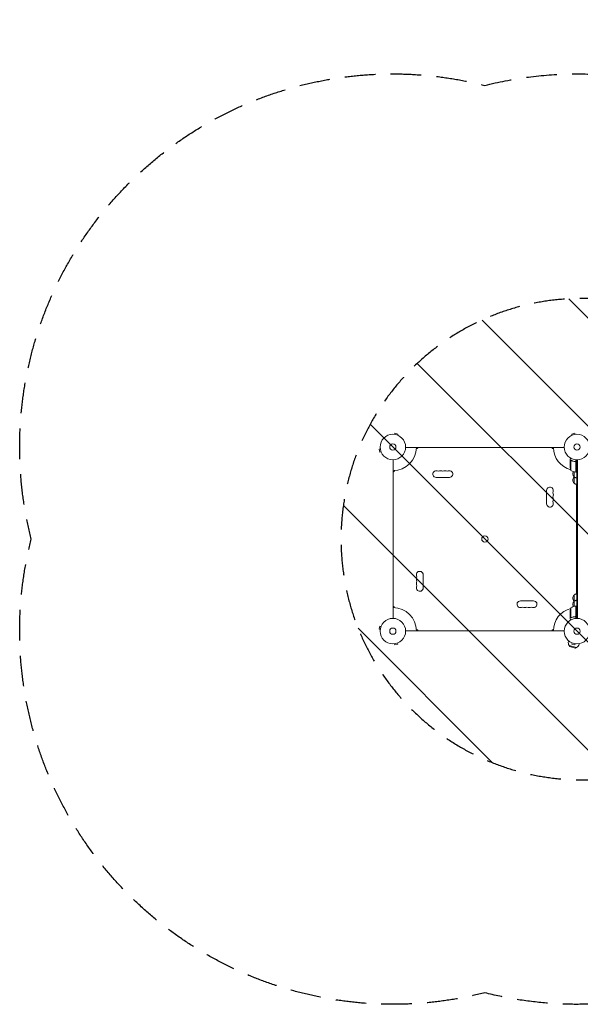
# Model space of a CAD drawing. Units: millimetres. Extents: x -3533 to 4592, y -2075 to 2017.
# Drawn here: x -3533 to -1203, y -2075 to 2017 of the extents above; entities that cross this region are included whole.
import ezdxf

# ---------------------------------------------------------------- set-up
doc = ezdxf.new("R2010")
doc.units = ezdxf.units.MM
doc.header["$LTSCALE"] = 20
doc.linetypes.add('HIDDEN', pattern=[9.525, 6.35, -3.175])
for name, color, linetype in [('2d', 230, 'Continuous'), ('EN-Free_Space', 10, 'HIDDEN'), ('EN-Free_Space_Hatch', 10, 'HIDDEN'), ('EN-SafetyZone', 93, 'HIDDEN')]:
    doc.layers.add(name, color=color, linetype=linetype)

msp = doc.modelspace()

# ---------------------------------------------------------------- hatches: boundary and pattern name
at = {"layer": 'EN-Free_Space_Hatch'}
h = msp.add_hatch(dxfattribs=at)
h.set_pattern_fill('ANSI31', color=256, scale=100, angle=90)
h.set_pattern_definition([(135, (-1216.95, -524.6), (-224.506, -224.506), [])])
h.paths.add_polyline_path([(1078.7, 1665.3, 0.212292), (-600.3, 857.8), (-1197.4, 857.8, 1), (-1197.4, -1142.2), (-578.1, -1142.2, 0.187957), (769, -617.2, -0.169268), (1446.4, -324.6), (2622.1, -289.4, 1), (2562.3, 1709.7)])

# ---------------------------------------------------------------- linework, layer by layer
at = {"layer": '2d', "lineweight": 0}
for p, q in [((-1976.2, 293.2), (-1976.2, 293.2)), ((-1976.2, 293.2), (-1976.2, 293.2)), ((-1974.7, 293), (-1973.5, 297.6)), ((-1960.9, 294.3), (-1973.5, 297.6)), ((-1962.1, 289.6), (-1960.9, 294.3)), ((-1960.8, 289), (-1960.8, 289.1)), ((-1960.8, 289), (-1960.8, 289)), ((-1238.2, 289.1), (-1238.2, 289)), ((-1238.2, 289), (-1238.2, 289)), ((-1225.5, 297.6), (-1238.1, 294.3)), ((-1236.8, 289.6), (-1238.1, 294.3)), ((-1224.3, 293), (-1225.5, 297.6)), ((-1222.8, 293.2), (-1222.8, 293.2)), ((-1222.8, 293.2), (-1222.8, 293.2)), ((-2034.5, 233.2), (-2039.2, 231.9)), ((-2039.2, 231.9), (-2035.8, 219.4)), ((-2031.2, 220.6), (-2035.8, 219.4)), ((-2034.7, 234.7), (-2034.7, 234.6)), ((-2034.7, 234.7), (-2034.7, 234.7)), ((-2030.6, 219.3), (-2030.6, 219.2)), ((-2030.6, 219.2), (-2030.6, 219.2)), ((-1269.9, 238.5), (-1929.1, 238.5)), ((-1321.6, 238.1), (-1877.4, 238.1)), ((-1980, 187.5), (-1980, -471.6)), ((-1245, 180.2), (-1245, 190)), ((-1245, 180.2), (-1244.8, 180.2)), ((-1245, 180), (-1245, 158.1)), ((-1241.7, 184.1), (-1241.7, 143.3)), ((-1240.7, 184.3), (-1240.7, 184.3)), ((-1224.8, 180.2), (-1223.2, 180.2)), ((-1221.2, 136.3), (-1221.2, 177.1)), ((-1221, 187.7), (-1221, 136.3)), ((-1217, 187.5), (-1217, -471.6)), ((-1214.5, 187.6), (-1214.5, -471.6)), ((-1975.5, 142.7), (-1975.5, 142.7)), ((-1221, 136.3), (-1217, 136.3)), ((-1747, 114.1), (-1802, 114.1)), ((-1219, -369.8), (-1219, 85.6)), ((-1343, 5.1), (-1343, 60.1)), ((-1856, -289.9), (-1856, -344.9)), ((-1452, -398.9), (-1397, -398.9)), ((-1245, -464.1), (-1245, -442.2)), ((-1241.7, -427.3), (-1241.7, -468.2)), ((-1221.2, -461.2), (-1221.2, -420.3)), ((-1221, -420.3), (-1221, -471.7)), ((-1221, -420.3), (-1217, -420.3)), ((-1245, -464.3), (-1245, -474.1)), ((-1245, -464.3), (-1244.8, -464.3)), ((-1240.7, -468.6), (-1240.7, -468.6)), ((-1224.8, -464.3), (-1223.2, -464.3)), ((-2035.8, -503.4), (-2039.2, -516)), ((-2034.5, -517.2), (-2039.2, -516)), ((-2031.2, -504.7), (-2035.8, -503.4)), ((-2034.7, -518.7), (-2034.7, -518.7)), ((-2034.7, -518.8), (-2034.7, -518.7)), ((-2030.6, -503.3), (-2030.6, -503.3)), ((-2030.6, -503.3), (-2030.6, -503.3)), ((-1877.6, -522.6), (-1929.1, -522.6)), ((-1877.4, -522.9), (-1321.6, -522.9)), ((-1321.4, -522.6), (-1269.9, -522.6)), ((-1251.5, -564.8), (-1252.1, -566.8)), ((-1976.2, -577.3), (-1976.2, -577.3)), ((-1976.2, -577.3), (-1976.2, -577.3)), ((-1974.7, -577.1), (-1973.5, -581.7)), ((-1973.5, -581.7), (-1960.9, -578.3)), ((-1962.1, -573.7), (-1960.9, -578.3)), ((-1960.8, -573.1), (-1960.8, -573.1)), ((-1960.8, -573.1), (-1960.8, -573.1)), ((-1249.6, -584.7), (-1218.7, -593)), ((-1247.4, -588.6), (-1249.6, -584.7)), ((-1247.4, -588.6), (-1222.6, -595.2)), ((-1238.2, -573.1), (-1238.2, -573.1)), ((-1238.2, -573.1), (-1238.2, -573.1)), ((-1236.8, -573.7), (-1238.1, -578.3)), ((-1238.1, -578.3), (-1225.5, -581.7)), ((-1224.3, -577.1), (-1225.5, -581.7)), ((-1222.8, -577.3), (-1222.8, -577.3)), ((-1222.8, -577.3), (-1222.8, -577.3)), ((-1222.6, -595.2), (-1218.7, -593)), ((-1207.1, -576.7), (-1207.6, -578.7))]:
    msp.add_line(p, q, dxfattribs=at)
for centre, radius in [((-1982, 240.5), 53), ((-1217, 240.5), 53), ((-1982, 240.5), 13), ((-1217, 240.5), 13), ((-1599.5, -142), 13), ((-1982, -524.6), 53), ((-1217, -524.6), 53), ((-1982, -524.6), 13), ((-1217, -524.6), 13)]:
    msp.add_circle(centre, radius, dxfattribs=at)
for centre, radius, start, end in [((-1982, 240.5), 98, 271.1694, 358.8306), ((-1884.6, 241.6), 8, 272.1751, 334.0555), ((-1314.4, 241.6), 8, 205.9445, 267.8249), ((-1217, 240.5), 98, 181.1694, 254.7999), ((-1205.6, 159.7), 18.3, 146.7521, 147.9105), ((-1983.5, 142.7), 8, 295.9445, 0), ((-1802, 128.1), 14, 70.8901, 270), ((-1792.8, 154.6), 14, 250.8901, 289.1099), ((-1783.7, 128.1), 14, 70.8901, 109.1099), ((-1774.5, 154.6), 14, 250.8901, 289.1099), ((-1765.3, 128.1), 14, 70.8901, 109.1099), ((-1756.2, 154.6), 14, 250.8901, 289.1099), ((-1747, 128.1), 14, 270, 109.1099), ((-1195.1, 161.3), 50, 183.6243, 201.1002), ((-1215.7, 186), 50, 238.6503, 263.5272), ((-1217.4, 129.5), 17, 147.4417, 227.332), ((-1221, 139.3), 3, 263.5272, 266.8088), ((-1205.6, 159.7), 18.3, 212.0895, 213.2479), ((-1217.2, 102.9), 17, 132.668, 227.332), ((-1329, 60.1), 14, 340.8901, 180), ((-1302.5, 50.9), 14, 160.8901, 199.1099), ((-1329, 41.8), 14, 340.8901, 19.1099), ((-1329, 5.1), 14, 180, 19.1099), ((-1302.5, 32.6), 14, 160.8901, 199.1099), ((-1302.5, 14.3), 14, 160.8901, 199.1099), ((-1329, 23.4), 14, 340.8901, 19.1099), ((-1870, -289.9), 14, 0, 199.1099), ((-1870, -308.2), 14, 160.8901, 199.1099), ((-1870, -326.6), 14, 160.8901, 199.1099), ((-1896.5, -299.1), 14, 340.8901, 19.1099), ((-1896.5, -317.4), 14, 340.8901, 19.1099), ((-1870, -344.9), 14, 160.8901, 0), ((-1896.5, -335.7), 14, 340.8901, 19.1099), ((-1452, -412.9), 14, 90, 289.1099), ((-1397, -412.9), 14, 250.8901, 90), ((-1217.4, -413.5), 17, 132.668, 212.5583), ((-1217.2, -387.1), 17, 132.668, 227.332), ((-1983.5, -427.5), 8, 4.9881, 64.0555), ((-1982, -524.6), 98, 1.1694, 88.8306), ((-1442.8, -439.4), 14, 70.8901, 109.1099), ((-1433.7, -412.9), 14, 250.8901, 289.1099), ((-1424.5, -439.4), 14, 70.8901, 109.1099), ((-1415.3, -412.9), 14, 250.8901, 289.1099), ((-1406.2, -439.4), 14, 70.8901, 109.1099), ((-1217, -524.6), 98, 105.2001, 178.8306), ((-1195.1, -445.3), 50, 158.8998, 176.3757), ((-1215.7, -470), 50, 96.4728, 121.3497), ((-1221, -423.3), 3, 93.1912, 96.4728), ((-1205.6, -443.8), 18.3, 146.7521, 147.9105), ((-1205.6, -443.8), 18.3, 212.0895, 213.2479), ((-1884.6, -526.4), 8, 25.9445, 87.4761), ((-1314.4, -526.4), 8, 92.5239, 154.0555), ((-1229.9, -572.8), 23, 165, 211.4387), ((-1229.9, -572.8), 23, 298.5613, 345)]:
    msp.add_arc(centre, radius, start, end, dxfattribs=at)
for centre, major_axis, start_param, end_param in [((-1229, 129.5), (0, -12.4), -2.306671, -1.571234), ((-1229, 129.5), (0, -12.5), -2.295864, 0.15394), ((-1229, 129.5), (0, -12.3), -1.571234, -0.001135), ((-1217, 129.5), (0, -17.5), -1.969557, -0.011639), ((-1228.8, 102.9), (0, 12.5), -0.000437, 3.295533), ((-1228.8, 102.9), (0, 12.5), -0.15394, -0.000437), ((-1228.8, 102.9), (0, 12.3), 0.001135, 1.570359), ((-1228.8, 102.9), (0, -12.3), -1.571234, -0.001135), ((-1229, -413.5), (0, 12.5), -0.000437, 2.295862), ((-1229, -413.5), (0, 12.5), -0.15394, -0.000437), ((-1229, -413.5), (0, 12.3), 0.001135, 1.570359), ((-1228.8, -387.1), (0, 12.5), -0.000437, 3.295533), ((-1228.8, -387.1), (0, 12.5), -0.15394, -0.000437), ((-1228.8, -387.1), (0, 12.3), 0.001135, 1.570359), ((-1228.8, -387.1), (0, -12.3), -1.571234, -0.001135), ((-1217, -413.5), (0, 17.5), -0.001929, 1.969551), ((-1229, -413.5), (0, -12.3), -1.571234, -0.834923)]:
    msp.add_ellipse(centre, major_axis=major_axis, ratio=0.001103, start_param=start_param, end_param=end_param, dxfattribs=at)
for points, knots in [([(-1242.6, 194.1), (-1242.8, 193.7), (-1243.1, 193.3), (-1243.5, 192.6), (-1243.6, 192.3), (-1243.9, 191.9), (-1244, 191.7), (-1244.1, 191.5), (-1244.1, 191.4), (-1244.2, 191.4), (-1244.7, 190.4), (-1245, 190), (-1245, 190)], [0.0535046, 0.0535046, 0.0535046, 0.0535046, 0.125, 0.125, 0.1875, 0.1875, 0.21875, 0.234375, 0.234375, 0.25, 0.25, 0.5, 0.5, 0.5, 0.5]), ([(-1243.3, 182.8), (-1243.8, 182.1), (-1244.1, 181.5), (-1244.6, 180.5), (-1244.8, 180.2), (-1245, 180)], [0, 0, 0, 0, 0.00517024, 0.00517024, 0.01034048, 0.01034048, 0.01034048, 0.01034048]), ([(-1243.3, 183), (-1243.3, 183.2), (-1243.2, 183.3), (-1243, 183.5), (-1243, 183.5), (-1242.9, 183.6), (-1242.8, 183.7), (-1242.8, 183.7), (-1242.7, 183.7), (-1242.7, 183.8), (-1242.7, 183.8), (-1242.7, 183.8), (-1242.5, 184), (-1242.3, 184.1), (-1242, 184.2)], [0, 0, 0, 0, 0.25, 0.25, 0.375, 0.375, 0.4375, 0.46875, 0.484375, 0.492187, 0.492187, 0.5, 0.5, 1, 1, 1, 1]), ([(-1242.1, 184), (-1242.3, 183.9), (-1242.6, 183.7), (-1242.9, 183.4), (-1243, 183.3), (-1243.2, 183.1), (-1243.3, 183), (-1243.3, 182.8)], [0, 0, 0, 0, 0.00218234, 0.00218234, 0.003273511, 0.003273511, 0.004364681, 0.004364681, 0.004364681, 0.004364681]), ([(-1242, 184.2), (-1241.9, 184.3), (-1241.9, 184.3), (-1241.7, 184.4), (-1241.6, 184.4), (-1241.4, 184.4), (-1241.3, 184.5), (-1241, 184.5), (-1240.9, 184.5), (-1240.7, 184.5)], [0, 0, 0, 0, 0.00051115, 0.00051115, 0.001022301, 0.001022301, 0.001533451, 0.001533451, 0.002044601, 0.002044601, 0.002044601, 0.002044601]), ([(-1223.6, 180.3), (-1226.5, 180.6), (-1229.2, 181.1), (-1232.6, 182), (-1233.3, 182.1), (-1234.6, 182.5), (-1235.2, 182.7), (-1237.1, 183.4), (-1238.4, 183.8), (-1239.6, 184.3)], [0.00267622, 0.00267622, 0.00267622, 0.00267622, 0.01136401, 0.01136401, 0.01353595, 0.01353595, 0.0157079, 0.0157079, 0.0200518, 0.0200518, 0.0200518, 0.0200518]), ([(-1239.6, 184.1), (-1237.2, 183.1), (-1234.7, 182.3), (-1229.4, 180.9), (-1226.7, 180.4), (-1223.8, 180.1)], [0, 0, 0, 0, 0.00859307, 0.00859307, 0.01718614, 0.01718614, 0.01718614, 0.01718614]), ([(-1223.8, 180.1), (-1223.5, 180.1), (-1223.3, 180), (-1222.9, 179.8), (-1222.8, 179.8), (-1222.5, 179.6), (-1222.4, 179.6), (-1222.1, 179.3), (-1221.9, 179.1), (-1221.6, 178.7), (-1221.6, 178.6), (-1221.4, 178.4), (-1221.4, 178.2), (-1221.3, 178.1)], [0, 0, 0, 0, 0.000839577, 0.000839577, 0.001259366, 0.001259366, 0.001679155, 0.001679155, 0.002518732, 0.002518732, 0.002938521, 0.002938521, 0.00335831, 0.00335831, 0.00335831, 0.00335831]), ([(-1223.6, 180.3), (-1223.4, 180.3), (-1223.3, 180.2), (-1222.9, 180.1), (-1222.7, 180), (-1222.4, 179.9), (-1222.3, 179.8), (-1222, 179.6), (-1221.8, 179.4), (-1221.6, 179.2), (-1221.5, 179), (-1221.3, 178.7), (-1221.2, 178.5), (-1221.1, 178.2), (-1221, 178), (-1221, 177.7), (-1221, 177.5), (-1221, 177.3)], [0, 0, 0, 0, 0.000547232, 0.000547232, 0.001094464, 0.001094464, 0.001641696, 0.001641696, 0.002188928, 0.002188928, 0.002736159, 0.002736159, 0.003283391, 0.003283391, 0.003830623, 0.003830623, 0.004377855, 0.004377855, 0.004377855, 0.004377855]), ([(-1229, 117.1), (-1228.6, 116.7), (-1228.1, 116.3), (-1227.1, 115.4), (-1226.4, 115), (-1225, 114.1), (-1224.2, 113.7), (-1222.4, 112.9), (-1221.4, 112.6), (-1219.3, 112.1), (-1218.1, 112), (-1217, 112)], [3.140895129, 3.140895129, 3.140895129, 3.140895129, 3.141119619, 3.141119619, 3.141344109, 3.141344109, 3.141568599, 3.141568599, 3.141793089, 3.141793089, 3.142017578, 3.142017578, 3.142017578, 3.142017578]), ([(-1228.8, 90.5), (-1228.4, 90.1), (-1227.9, 89.7), (-1226.9, 88.8), (-1226.3, 88.4), (-1224.8, 87.5), (-1224, 87.1), (-1222.2, 86.3), (-1221.2, 86), (-1219.1, 85.5), (-1218, 85.4), (-1217, 85.4)], [3.140895129, 3.140895129, 3.140895129, 3.140895129, 3.141119619, 3.141119619, 3.141344109, 3.141344109, 3.141568599, 3.141568599, 3.141793089, 3.141793089, 3.14200525, 3.14200525, 3.14200525, 3.14200525]), ([(-1217, -396), (-1218.1, -396.1), (-1219.3, -396.2), (-1221.4, -396.6), (-1222.4, -397), (-1224.2, -397.7), (-1225, -398.2), (-1226.4, -399), (-1227.1, -399.5), (-1228.1, -400.4), (-1228.6, -400.8), (-1229, -401.2)], [0.000449618, 0.000449618, 0.000449618, 0.000449618, 0.000674107, 0.000674107, 0.000898597, 0.000898597, 0.001123087, 0.001123087, 0.001347577, 0.001347577, 0.001572067, 0.001572067, 0.001572067, 0.001572067]), ([(-1217, -369.6), (-1218, -369.6), (-1219.1, -369.8), (-1221.2, -370.2), (-1222.2, -370.6), (-1224, -371.3), (-1224.8, -371.7), (-1226.3, -372.6), (-1226.9, -373.1), (-1227.9, -373.9), (-1228.4, -374.4), (-1228.8, -374.8)], [0.000461931, 0.000461931, 0.000461931, 0.000461931, 0.000674107, 0.000674107, 0.000898597, 0.000898597, 0.001123087, 0.001123087, 0.001347577, 0.001347577, 0.001572067, 0.001572067, 0.001572067, 0.001572067]), ([(-1245, -464.1), (-1244.8, -464.3), (-1244.6, -464.6), (-1244.1, -465.6), (-1243.8, -466.2), (-1243.3, -466.9)], [0, 0, 0, 0, 0.00517024, 0.00517024, 0.01034048, 0.01034048, 0.01034048, 0.01034048]), ([(-1245, -474.1), (-1245, -474.1), (-1244.9, -474.2), (-1244.7, -474.5), (-1244.6, -474.7), (-1244.5, -474.9), (-1244.4, -475), (-1244.3, -475.2), (-1244.3, -475.3), (-1244.2, -475.3), (-1243.8, -476.1), (-1243.3, -477), (-1242.6, -478.2)], [0.5, 0.5, 0.5, 0.5, 0.625, 0.625, 0.6875, 0.6875, 0.71875, 0.734375, 0.734375, 0.75, 0.75, 0.946496, 0.946496, 0.946496, 0.946496]), ([(-1243.3, -466.9), (-1243.3, -467), (-1243.2, -467.2), (-1243, -467.4), (-1242.9, -467.5), (-1242.6, -467.8), (-1242.3, -467.9), (-1242.1, -468.1)], [0, 0, 0, 0, 0.001089402, 0.001089402, 0.002178803, 0.002178803, 0.004357607, 0.004357607, 0.004357607, 0.004357607]), ([(-1242, -468.3), (-1242.1, -468.3), (-1242.2, -468.2), (-1242.4, -468.1), (-1242.5, -468), (-1242.6, -467.9), (-1242.7, -467.9), (-1242.7, -467.9), (-1242.7, -467.9), (-1242.7, -467.9), (-1242.7, -467.9), (-1243, -467.6), (-1243.2, -467.4), (-1243.3, -467.1)], [0, 0, 0, 0, 0.25, 0.25, 0.375, 0.4375, 0.46875, 0.484375, 0.492188, 0.492188, 0.5, 0.5, 1, 1, 1, 1]), ([(-1241.1, -468.6), (-1241.3, -468.6), (-1241.5, -468.5), (-1241.8, -468.4), (-1241.9, -468.4), (-1242, -468.3)], [0.000526185, 0.000526185, 0.000526185, 0.000526185, 0.001315456, 0.001315456, 0.002104727, 0.002104727, 0.002104727, 0.002104727]), ([(-1240.8, -468.4), (-1240.9, -468.4), (-1241.1, -468.4), (-1241.4, -468.3), (-1241.5, -468.3), (-1241.7, -468.2)], [0.001328787, 0.001328787, 0.001328787, 0.001328787, 0.001872455, 0.001872455, 0.002416124, 0.002416124, 0.002416124, 0.002416124]), ([(-1223.8, -464.2), (-1226.7, -464.5), (-1229.4, -465), (-1234.7, -466.4), (-1237.2, -467.2), (-1239.6, -468.2)], [0, 0, 0, 0, 0.00859307, 0.00859307, 0.01718614, 0.01718614, 0.01718614, 0.01718614]), ([(-1239.6, -468.4), (-1237.2, -467.4), (-1234.6, -466.6), (-1230.6, -465.5), (-1229.3, -465.2), (-1227.2, -464.9), (-1226.5, -464.7), (-1225.1, -464.5), (-1224.3, -464.4), (-1223.6, -464.4)], [0, 0, 0, 0, 0.00869705, 0.00869705, 0.01304558, 0.01304558, 0.01521984, 0.01521984, 0.01739411, 0.01739411, 0.01739411, 0.01739411]), ([(-1221.3, -462.2), (-1221.4, -462.5), (-1221.5, -462.7), (-1221.8, -463), (-1221.9, -463.2), (-1222.1, -463.4), (-1222.2, -463.5), (-1222.5, -463.7), (-1222.7, -463.9), (-1223.3, -464.1), (-1223.5, -464.1), (-1223.8, -464.2)], [0.001013661, 0.001013661, 0.001013661, 0.001013661, 0.001852653, 0.001852653, 0.002272148, 0.002272148, 0.002691644, 0.002691644, 0.003530636, 0.003530636, 0.004369628, 0.004369628, 0.004369628, 0.004369628]), ([(-1221, -461.4), (-1221, -461.6), (-1221, -461.7), (-1221, -462.1), (-1221.1, -462.3), (-1221.2, -462.6), (-1221.3, -462.8), (-1221.5, -463.1), (-1221.6, -463.2), (-1221.8, -463.5), (-1222, -463.6), (-1222.3, -463.9), (-1222.4, -464), (-1222.7, -464.1), (-1222.9, -464.2), (-1223.3, -464.3), (-1223.4, -464.3), (-1223.6, -464.4)], [0, 0, 0, 0, 0.000547172, 0.000547172, 0.001094344, 0.001094344, 0.001641516, 0.001641516, 0.002188688, 0.002188688, 0.00273586, 0.00273586, 0.003283032, 0.003283032, 0.003830204, 0.003830204, 0.004377377, 0.004377377, 0.004377377, 0.004377377])]:
    msp.add_open_spline(points, degree=3, knots=knots, dxfattribs=at)
for points, weights in [([(-1243.3, 183), (-1244.4, 181.2), (-1245, 180.2), (-1245, 180.2)], [1, 0.989183671007, 0.983775506511, 0.983775506511]), ([(-1245, -464.3, 2250), (-1245, -464.3, 2250), (-1244.4, -465.2, 2250), (-1243.3, -467.1, 2250)], [0.983775506511, 0.983775506511, 0.989183671007, 1])]:
    msp.add_rational_spline(points, weights, degree=3, dxfattribs=at)
for points in [[(-1242.1, 184), (-1242, 184), (-1241.8, 184.1), (-1241.7, 184.1)], [(-1241.7, 184.1), (-1241.4, 184.3), (-1241.1, 184.3), (-1240.8, 184.3)], [(-1240.8, 184.3), (-1240.8, 184.3), (-1240.8, 184.3), (-1240.7, 184.3)], [(-1240.7, 184.5), (-1240.3, 184.5), (-1240, 184.4), (-1239.6, 184.3)], [(-1240.7, 184.5), (-1240.7, 184.5), (-1240.7, 184.5), (-1240.7, 184.5)], [(-1240.7, 184.3), (-1240.7, 184.3), (-1240.6, 184.3), (-1240.5, 184.3)], [(-1240.7, 184.3), (-1240.6, 184.3), (-1240.4, 184.3), (-1240.2, 184.3)], [(-1240.7, 184.3), (-1240.7, 184.3), (-1240.7, 184.3), (-1240.7, 184.3)], [(-1240.2, 184.3), (-1240, 184.2), (-1239.8, 184.2), (-1239.6, 184.1)], [(-1221.3, 178.1), (-1221.2, 177.8), (-1221.2, 177.5), (-1221.2, 177.1)], [(-1221, 146.4), (-1221, 146.4), (-1221.1, 146.4), (-1221.2, 146.4)], [(-1227.9, 116.1), (-1228.2, 115.8), (-1228.5, 115.5), (-1228.8, 115.2)], [(-1217, -40.7), (-1217.6, -40.7), (-1218.3, -40.8), (-1219, -40.9)], [(-1219, -75.5), (-1218.3, -75.6), (-1217.6, -75.7), (-1217, -75.7)], [(-1217, -124.7), (-1217.6, -124.7), (-1218.3, -124.8), (-1219, -124.9)], [(-1219, -159.5), (-1218.3, -159.6), (-1217.6, -159.7), (-1217, -159.7)], [(-1217, -208.7), (-1217.6, -208.7), (-1218.3, -208.8), (-1219, -208.9)], [(-1219, -243.5), (-1218.3, -243.6), (-1217.6, -243.7), (-1217, -243.7)], [(-1228.8, -399.5), (-1228.5, -399.7), (-1228.3, -400), (-1228, -400.2)], [(-1221.2, -430.5), (-1221.1, -430.5), (-1221, -430.5), (-1221, -430.5)], [(-1241.7, -468.2), (-1241.8, -468.2), (-1242, -468.1), (-1242.1, -468.1)], [(-1241.1, -468.6), (-1241, -468.6), (-1240.9, -468.6), (-1240.7, -468.6)], [(-1240.8, -468.4), (-1240.8, -468.4), (-1240.8, -468.4), (-1240.7, -468.4)], [(-1239.6, -468.2), (-1240, -468.3), (-1240.4, -468.4), (-1240.7, -468.4)], [(-1240.7, -468.4), (-1240.7, -468.4), (-1240.7, -468.4), (-1240.7, -468.4)], [(-1239.6, -468.4), (-1240, -468.5), (-1240.3, -468.6), (-1240.7, -468.6)], [(-1240.7, -468.6), (-1240.7, -468.6), (-1240.7, -468.6), (-1240.7, -468.6)], [(-1221.3, -462.2), (-1221.2, -461.9), (-1221.2, -461.5), (-1221.2, -461.2)]]:
    msp.add_open_spline(points, degree=3, dxfattribs=at)
at = {"layer": 'EN-Free_Space', "flags": 128}
msp.add_lwpolyline([(-1197.4, -1142.2), (-578.1, -1142.2, 0.187957), (769, -617.2, -0.169268), (1446.4, -324.6), (2622.1, -289.4, 1), (2562.3, 1709.7), (1078.7, 1665.3, 0.212292), (-600.3, 857.8), (-1197.4, 857.8, 1), (-1197.4, -1142.2, 1)], format="xyb", dxfattribs=at)
at = {"layer": 'EN-SafetyZone', "flags": 128}
msp.add_lwpolyline([(2362.1, -602), (2350.2, -602.2), (1200, -622.1, -0.137515), (105.8, -1334.1, -0.328852), (-1599.5, -2027.5, -0.569013), (-3484.9, -142, -0.569013), (-1599.5, 1743.4, -0.225193), (-294.9, 1487.4, -0.159722), (1094.5, 2015.2), (2332.2, 2016.6), (3592.2, 2016.6, -0.414214), (4592.2, 1016.6), (4592.2, 716.8), (4592.2, 398, -0.414214), (3592.2, -602)], format="xyb", close=True, dxfattribs=at)

doc.saveas('drawing.dxf')
